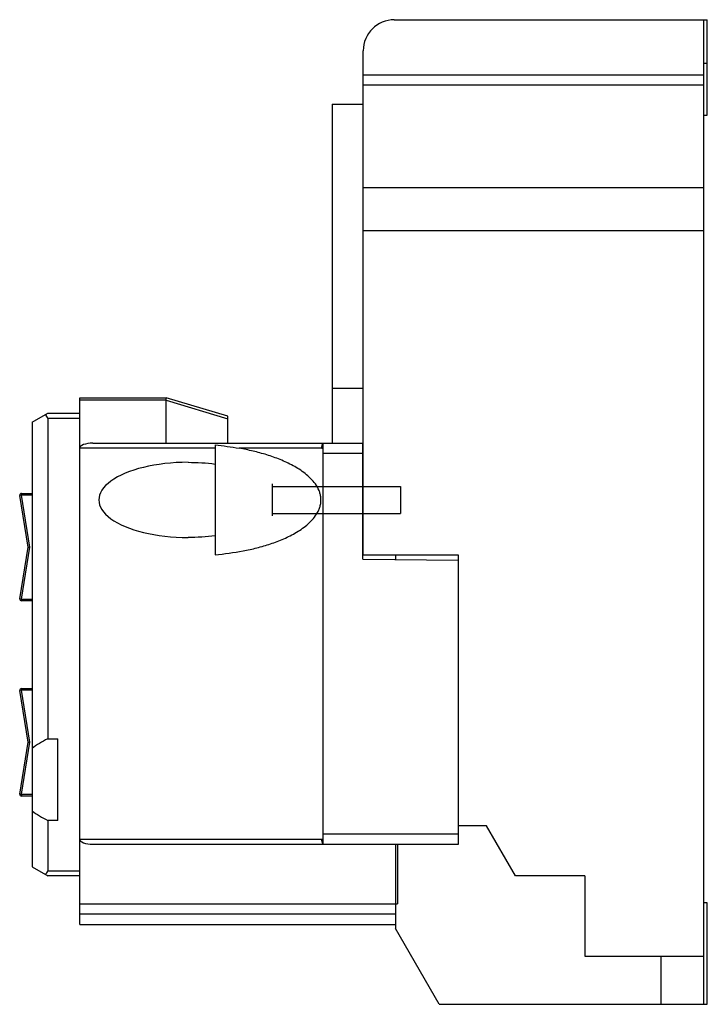
# Model space of a CAD drawing. Units: millimetres. Extents: x 14 to 115, y 17 to 163.
import ezdxf

# ---------------------------------------------------------------- set-up
doc = ezdxf.new("R2010")
doc.units = ezdxf.units.MM
doc.header["$LTSCALE"] = 11.762222
doc.layers.get('0').update_dxf_attribs({"linetype": 'CONTINUOUS'})

msp = doc.modelspace()

# ---------------------------------------------------------------- linework, layer by layer
at = {"color": 7, "linetype": 'CONTINUOUS'}
for p, q in [((69.21, 162.53), (115.36, 162.53)), ((114.86, 17.25), (114.86, 162.53)), ((115.36, 148.46), (115.36, 162.53)), ((64.64, 83.51), (64.64, 157.96)), ((114.86, 156.13), (115.36, 156.13)), ((64.64, 154.41), (114.86, 154.41)), ((114.86, 152.88), (64.64, 152.88)), ((60.07, 150.08), (60.07, 100.05)), ((60.07, 150.08), (64.64, 150.08)), ((114.86, 148.46), (115.36, 148.46)), ((64.64, 137.77), (114.86, 137.77)), ((64.64, 131.42), (114.86, 131.42)), ((60.07, 108.17), (64.64, 108.17)), ((22.83, 29.03), (22.83, 106.76)), ((22.83, 106.76), (35.58, 106.76)), ((35.58, 106.38), (22.83, 106.37)), ((44.68, 104.01), (35.58, 106.76)), ((35.58, 100.05), (35.58, 106.38)), ((35.58, 106.38), (44.68, 103.64)), ((15.82, 103.14), (18.11, 104.46)), ((18.11, 104.46), (22.83, 104.46)), ((18.11, 103.7), (18.11, 56.42)), ((22.83, 103.7), (18.11, 103.7)), ((44.68, 100.05), (44.68, 104.01)), ((15.82, 103.14), (15.82, 37.52)), ((42.8, 99.29), (22.83, 99.29)), ((24.79, 100.05), (64.64, 100.05)), ((42.8, 99.79), (42.8, 83.59)), ((58.53, 99.29), (46.35, 99.29)), ((58.67, 100.05), (58.67, 40.87)), ((64.59, 82.92), (64.59, 100.05)), ((64.64, 99.67), (64.59, 99.67)), ((64.59, 98.53), (58.67, 98.53)), ((51.21, 94.03), (51.21, 89.31)), ((51.21, 93.67), (70.13, 93.67)), ((70.13, 93.67), (70.13, 89.67)), ((14.24, 92.38), (13.99, 92.34)), ((15.21, 84.71), (13.99, 92.34)), ((14.24, 92.63), (14.24, 92.38)), ((14.24, 92.63), (15.82, 92.63)), ((15.47, 84.71), (14.24, 92.38)), ((15.82, 92.38), (14.24, 92.38)), ((51.21, 89.67), (70.13, 89.67)), ((13.99, 77.08), (15.21, 84.71)), ((14.24, 77.04), (15.47, 84.71)), ((15.21, 84.71), (15.47, 84.71)), ((64.64, 84.56), (64.59, 84.56)), ((64.59, 82.92), (78.66, 82.8)), ((78.66, 83.51), (64.64, 83.51)), ((69.39, 83.51), (69.39, 82.88)), ((78.66, 40.87), (78.66, 83.51)), ((13.99, 77.08), (14.24, 77.04)), ((14.24, 77.04), (14.24, 76.78)), ((14.24, 77.04), (15.82, 77.04)), ((15.82, 76.78), (14.24, 76.78)), ((14.24, 63.58), (13.99, 63.54)), ((15.21, 55.91), (13.99, 63.54)), ((14.24, 63.83), (14.24, 63.58)), ((14.24, 63.83), (15.82, 63.83)), ((15.47, 55.91), (14.24, 63.58)), ((15.82, 63.58), (14.24, 63.58)), ((13.99, 48.27), (15.21, 55.91)), ((14.24, 48.23), (15.47, 55.91)), ((15.21, 55.91), (15.47, 55.91)), ((18.11, 56.42), (19.63, 56.42)), ((19.63, 44.38), (19.63, 56.42)), ((13.99, 48.27), (14.24, 48.23)), ((14.24, 48.23), (14.24, 47.98)), ((14.24, 48.23), (15.82, 48.23)), ((15.82, 47.98), (14.24, 47.98)), ((18.11, 44.38), (18.11, 36.96)), ((19.63, 44.38), (18.11, 44.38)), ((58.67, 42.39), (78.66, 42.39)), ((82.83, 43.59), (78.66, 43.59)), ((87.09, 36.19), (82.83, 43.59)), ((22.83, 41.63), (58.53, 41.63)), ((24.79, 40.87), (78.66, 40.87)), ((69.39, 40.87), (69.39, 28.42)), ((69.67, 40.87), (69.67, 32.08)), ((15.82, 37.52), (18.11, 36.2)), ((18.11, 36.96), (22.83, 36.96)), ((22.83, 36.2), (18.11, 36.2)), ((97.33, 36.19), (87.09, 36.19)), ((97.33, 36.19), (97.33, 24.36)), ((22.83, 32.08), (69.67, 32.08)), ((115.36, 32.23), (114.86, 32.23)), ((115.36, 17.25), (115.36, 32.23)), ((69.39, 30.56), (22.83, 30.56)), ((22.83, 29.03), (69.39, 29.03)), ((75.84, 17.25), (69.39, 28.42)), ((97.33, 24.36), (114.86, 24.36)), ((108.51, 24.36), (108.51, 17.25)), ((75.84, 17.25), (115.36, 17.25))]:
    msp.add_line(p, q, dxfattribs=at)
for centre, radius, start, end in [((69.21, 157.96), 4.57, 90, 180), ((58.53, 95.01), 4.27, 88.0978, 90.0016), ((14.24, 92.38), 0.254, 90, 189.1046), ((14.24, 77.04), 0.254, 170.8954, 270), ((14.24, 63.58), 0.254, 90, 189.1046), ((14.24, 48.23), 0.254, 170.8954, 270), ((58.53, 45.9), 4.27, 269.9983, 271.902)]:
    msp.add_arc(centre, radius, start, end, dxfattribs=at)
for centre, major_axis, ratio, start_param, end_param in [((16.79, 103.7), (1.32, 0), 0.57735, 0, 0.785398), ((24.79, 99.29), (-1.96, 0), 0.388553, -1.570796, 0), ((38.82, 91.67), (13.16, 0), 0.421687, 1.570796, 4.712389), ((26.91, 50.4), (13.64, 0), 0.57735, 2.272031, 2.519703), ((26.91, 50.4), (13.64, 0), 0.57735, -2.519703, -2.272031), ((24.79, 41.63), (1.96, 0), 0.388553, 3.141593, 4.712389), ((16.79, 36.96), (1.32, 0), 0.57735, -0.785398, 0)]:
    msp.add_ellipse(centre, major_axis=major_axis, ratio=ratio, start_param=start_param, end_param=end_param, dxfattribs=at)
for points, knots in [([(35.58, 106.38), (35.59, 106.43), (35.6, 106.51), (35.6, 106.62), (35.6, 106.68), (35.6, 106.72), (35.59, 106.74), (35.59, 106.75), (35.58, 106.76)], [0, 0, 0, 0, 0.370651, 0.68662, 0.809476, 0.903325, 0.965809, 1, 1, 1, 1]), ([(42.8, 99.79), (43.39, 99.74), (44.58, 99.59), (45.76, 99.39), (46.35, 99.29)], [0, 0, 0, 0, 0.495333, 1, 1, 1, 1]), ([(42.8, 83.59), (44.18, 83.71), (46.25, 83.98), (48.96, 84.58), (50.97, 85.17), (52.61, 85.78), (53.88, 86.38), (54.81, 86.89), (55.7, 87.47), (56.55, 88.13), (57.31, 88.9), (57.84, 89.65), (58.15, 90.32), (58.32, 90.86), (58.41, 91.41), (58.4, 91.98), (58.31, 92.54), (58.07, 93.24), (57.61, 94.05), (56.9, 94.87), (56.09, 95.58), (55.22, 96.2), (54, 96.91), (52.4, 97.65), (50.42, 98.35), (48.4, 98.89), (47.04, 99.17), (46.35, 99.29)], [0, 0, 0, 0, 0.122436, 0.183801, 0.245311, 0.307046, 0.338049, 0.369172, 0.400458, 0.431965, 0.463781, 0.496015, 0.512346, 0.528803, 0.545353, 0.561935, 0.578477, 0.594922, 0.627372, 0.659362, 0.690995, 0.722371, 0.753561, 0.815539, 0.877201, 0.938666, 1, 1, 1, 1]), ([(58.53, 99.29), (58.53, 99.37), (58.54, 99.53), (58.57, 99.69), (58.59, 99.77)], [0, 0, 0, 0, 0.518563, 1, 1, 1, 1]), ([(58.59, 99.77), (58.6, 99.78), (58.62, 99.84), (58.65, 99.9), (58.67, 99.94)], [0, 0, 0, 0, 0.280454, 1, 1, 1, 1]), ([(38.82, 97.22), (39.49, 97.22), (40.82, 97.18), (42.14, 97.05), (42.8, 96.96)], [0, 0, 0, 0, 0.499841, 1, 1, 1, 1]), ([(42.8, 86.38), (42.14, 86.29), (40.82, 86.16), (39.49, 86.12), (38.82, 86.12)], [0, 0, 0, 0, 0.500159, 1, 1, 1, 1]), ([(58.6, 41.15), (58.57, 41.22), (58.54, 41.38), (58.53, 41.55), (58.53, 41.63)], [0, 0, 0, 0, 0.480874, 1, 1, 1, 1]), ([(58.67, 40.98), (58.66, 40.99), (58.63, 41.04), (58.61, 41.1), (58.6, 41.15)], [0, 0, 0, 0, 0.218854, 1, 1, 1, 1])]:
    msp.add_open_spline(points, degree=3, knots=knots, dxfattribs=at)

doc.saveas('drawing.dxf')
